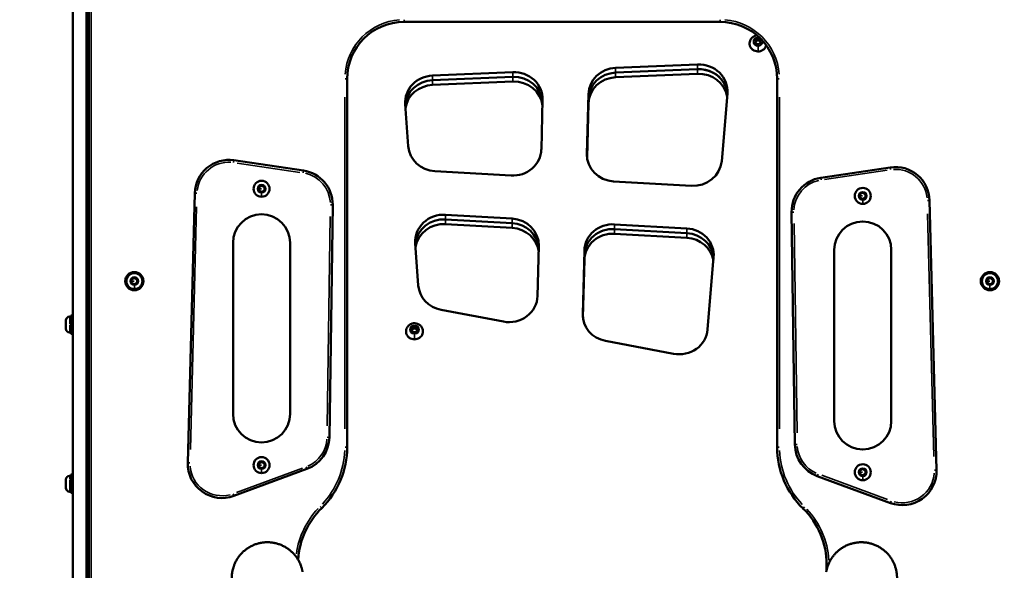
# Model space of a CAD drawing. Units: millimetres. Extents: x 0 to 10676, y 0 to 10783.
# Drawn here: x 9004 to 9867, y 8523 to 9006 of the extents above; entities that cross this region are included whole.
import ezdxf

# ---------------------------------------------------------------- set-up
doc = ezdxf.new("R2010")
doc.units = ezdxf.units.MM
doc.header["$MEASUREMENT"] = 0
doc.layers.add('MD_Visible', color=7, linetype='Continuous', lineweight=50)
doc.layers.add('MD_Visible Narrow', color=7, linetype='Continuous', lineweight=35)
doc.styles.get("Standard").update_dxf_attribs({"font": 'square721_bt_roman.ttf'})
doc.dimstyles.get("Standard").update_dxf_attribs({"dimtxt": 200, "dimasz": 100, "dimexe": 0.18, "dimexo": 0.0625, "dimgap": 40, "dimtad": 1, "dimdec": 0, "dimlfac": 0.1, "dimrnd": 5, "dimzin": 0, "dimdsep": 46, "dimtxsty": 'Standard', "dimcen": 0.09, "dimse1": 1, "dimse2": 1, "dimadec": 0, "dimazin": 0, "dimtfac": 1, "dimtdec": 0, "dimtofl": 0, "dimtmove": 0, "dimatfit": 3, "dimfxl": 1, "dimtolj": 1, "dimtzin": 0, "dimarcsym": 0})

# ---------------------------------------------------------------- blocks, each defined once
blk = doc.blocks.new('*D8')
at = {"color": 0, "lineweight": -2, "transparency": 16777216}
blk.add_line((8767.91, 10331.19), (8767.91, 7814.41), dxfattribs=at)
at = {"color": 0, "transparency": 16777216}
for points in [[(8751.24, 10331.19), (8784.58, 10331.19), (8767.91, 10431.19)], [(8751.24, 7814.41), (8784.58, 7814.41), (8767.91, 7714.41)]]:
    blk.add_solid(points, dxfattribs=at)
at = {"layer": 'Defpoints', "color": 0, "transparency": 16777216}
for p in [(9471.27, 10431.19), (8767.91, 7714.41), (9368.7, 7714.41)]:
    blk.add_point(p, dxfattribs=at)
at = {"color": 0, "transparency": 16777216, "insert": (8651.1, 9072.8), "char_height": 150, "attachment_point": 5, "rotation": 90}
blk.add_mtext('\\A1;270', dxfattribs=at)
blk = doc.blocks.new('*D9')
at = {"color": 0, "lineweight": -2, "transparency": 16777216}
blk.add_line((9038.01, 10567.27), (10317.74, 10567.27), dxfattribs=at)
at = {"color": 0, "transparency": 16777216}
for points in [[(9038.01, 10583.94), (9038.01, 10550.6), (8938.01, 10567.27)], [(10317.74, 10583.94), (10317.74, 10550.6), (10417.74, 10567.27)]]:
    blk.add_solid(points, dxfattribs=at)
at = {"layer": 'Defpoints', "color": 0, "transparency": 16777216}
for p in [(10417.74, 10567.27), (8938.01, 10122.27), (10417.74, 7871.87)]:
    blk.add_point(p, dxfattribs=at)
at = {"color": 0, "transparency": 16777216, "insert": (9677.87, 10684.08), "char_height": 150, "attachment_point": 5}
blk.add_mtext('\\A1;150', dxfattribs=at)
blk = doc.blocks.new('CustomObjectsInViewport9_0')
at = {"layer": 'MD_Visible', "extrusion": (0, 1, 0)}
for p, q in [((347.32, 8343.36), (347.32, 9143.81)), ((335.32, 8343.36), (335.32, 9133.62)), ((349.32, 9106.35), (349.32, 8278.91)), ((625.82, 9003.91), (902.82, 9003.91)), ((347.32, 9001.77), (349.32, 9001.77)), ((933.27, 8986.56), (934.65, 8988.8)), ((934.65, 8984.32), (933.27, 8986.56)), ((933.64, 8985.96), (934.65, 8987.6)), ((934.65, 8988.8), (937.4, 8988.8)), ((934.65, 8988.8), (934.65, 8987.6)), ((934.65, 8987.6), (937.4, 8987.6)), ((937.4, 8988.8), (938.77, 8986.56)), ((937.4, 8988.8), (937.4, 8987.6)), ((937.4, 8987.6), (938.4, 8985.96)), ((938.77, 8986.56), (937.4, 8984.32)), ((937.4, 8984.32), (934.65, 8984.32)), ((721.1, 8959.74), (650.59, 8956.78)), ((883.1, 8966.55), (811.23, 8963.53)), ((883.1, 8962.44), (811.23, 8959.42)), ((883.1, 8962.44), (811.23, 8959.42)), ((575.82, 8630.95), (575.82, 8953.91)), ((721.1, 8955.64), (650.59, 8952.67)), ((721.1, 8955.64), (650.59, 8952.67)), ((721.1, 8951.53), (650.59, 8948.57)), ((883.1, 8958.34), (811.23, 8955.32)), ((905.77, 8951.9), (905.77, 8950.87)), ((905.78, 8951.9), (905.77, 8950.87)), ((952.82, 8953.91), (952.82, 8630.95)), ((746.08, 8892.06), (747.21, 8935.7)), ((787.35, 8940.63), (785.98, 8888.09)), ((787.35, 8936.53), (786.04, 8885.92)), ((787.35, 8936.53), (786.04, 8885.92)), ((904.17, 8881.79), (909.14, 8941.24)), ((626.76, 8931.72), (629.42, 8894.84)), ((787.35, 8932.42), (786.12, 8885.02)), ((537.6, 8873.48), (476.62, 8882.53)), ((652.85, 8872.98), (719.57, 8869.18)), ((1052.01, 8876.3), (991.04, 8867.25)), ((498.32, 8858.97), (500.82, 8860.41)), ((498.32, 8856.08), (498.32, 8858.97)), ((500.82, 8854.64), (498.32, 8856.08)), ((500.82, 8860.41), (503.32, 8858.97)), ((503.32, 8856.08), (500.82, 8854.64)), ((503.32, 8858.97), (503.32, 8856.08)), ((809.47, 8864.07), (877.73, 8860.18)), ((442.23, 8853.63), (436.11, 8617.16)), ((1025.32, 8852.73), (1027.82, 8854.18)), ((1025.32, 8849.85), (1025.32, 8852.73)), ((1027.82, 8848.4), (1025.32, 8849.85)), ((1027.82, 8854.18), (1030.32, 8852.73)), ((1030.32, 8849.85), (1027.82, 8848.4)), ((1030.32, 8852.73), (1030.32, 8849.85)), ((1092.52, 8610.93), (1086.41, 8847.4)), ((560.25, 8639.59), (563.19, 8843.38)), ((720.4, 8831.48), (662.02, 8834.8)), ((720.4, 8827.37), (662.02, 8830.7)), ((720.4, 8827.37), (662.02, 8830.7)), ((965.45, 8837.14), (968.38, 8633.36)), ((720.4, 8823.27), (662.02, 8826.59)), ((873.7, 8822.75), (810.29, 8826.36)), ((873.7, 8818.65), (810.29, 8822.26)), ((873.7, 8818.65), (810.29, 8822.26)), ((873.7, 8814.54), (810.29, 8818.15)), ((475.82, 8810.15), (475.82, 8660.15)), ((525.82, 8660.15), (525.82, 8810.15)), ((635.56, 8809.76), (638.23, 8772.82)), ((742.74, 8763.53), (743.88, 8807.46)), ((1002.82, 8653.91), (1002.82, 8803.91)), ((1052.82, 8803.91), (1052.82, 8653.91)), ((783.79, 8803.49), (782.34, 8747.75)), ((783.79, 8799.38), (782.39, 8745.58)), ((783.79, 8799.38), (782.39, 8745.58)), ((783.79, 8795.28), (782.47, 8744.69)), ((891.82, 8734.09), (897.12, 8797.46)), ((386.82, 8778.02), (389.32, 8779.46)), ((386.82, 8775.13), (386.82, 8778.02)), ((389.32, 8779.46), (391.82, 8778.02)), ((391.82, 8778.02), (391.82, 8775.13)), ((1136.82, 8778.02), (1139.32, 8779.46)), ((1136.82, 8775.13), (1136.82, 8778.02)), ((1139.32, 8779.46), (1141.82, 8778.02)), ((1141.82, 8778.02), (1141.82, 8775.13)), ((389.32, 8773.68), (386.82, 8775.13)), ((391.82, 8775.13), (389.32, 8773.68)), ((1139.32, 8773.68), (1136.82, 8775.13)), ((1141.82, 8775.13), (1139.32, 8773.68)), ((332.67, 8745.49), (333.72, 8745.49)), ((333.72, 8730.49), (333.72, 8746.49)), ((335.32, 8746.49), (333.72, 8746.49)), ((347.82, 8744.99), (347.82, 8731.99)), ((658.24, 8751.38), (712.82, 8741.07)), ((329.32, 8734.84), (329.32, 8742.14)), ((347.32, 8742.49), (347.82, 8742.49)), ((632.14, 8734.08), (633.51, 8736.32)), ((632.51, 8733.48), (633.51, 8735.12)), ((633.51, 8736.32), (636.26, 8736.32)), ((633.51, 8736.32), (633.51, 8735.12)), ((633.51, 8735.12), (636.26, 8735.12)), ((636.26, 8736.32), (637.64, 8734.08)), ((636.26, 8736.32), (636.26, 8735.12)), ((636.26, 8735.12), (637.27, 8733.48)), ((332.67, 8731.49), (333.72, 8731.49)), ((335.32, 8730.49), (333.72, 8730.49)), ((347.32, 8734.49), (347.82, 8734.49)), ((633.51, 8731.85), (632.14, 8734.08)), ((636.26, 8731.85), (633.51, 8731.85)), ((637.64, 8734.08), (636.26, 8731.85)), ((802.41, 8724.15), (861.97, 8712.9)), ((349.32, 8618.91), (347.32, 8618.91)), ((498.32, 8616.7), (500.82, 8618.14)), ((498.32, 8613.81), (498.32, 8616.7)), ((500.82, 8618.14), (503.32, 8616.7)), ((503.32, 8616.7), (503.32, 8613.81)), ((332.67, 8605.91), (333.72, 8605.91)), ((333.72, 8590.91), (333.72, 8606.91)), ((335.32, 8606.91), (333.72, 8606.91)), ((333.72, 8591.91), (333.72, 8605.91)), ((476.47, 8588.24), (540.63, 8611.87)), ((500.82, 8612.37), (498.32, 8613.81)), ((503.32, 8613.81), (500.82, 8612.37)), ((988.01, 8605.64), (1052.16, 8582)), ((1025.32, 8610.46), (1027.82, 8611.9)), ((1025.32, 8607.57), (1025.32, 8610.46)), ((1027.82, 8606.13), (1025.32, 8607.57)), ((1027.82, 8611.9), (1030.32, 8610.46)), ((1030.32, 8607.57), (1027.82, 8606.13)), ((1030.32, 8610.46), (1030.32, 8607.57)), ((329.32, 8595.26), (329.32, 8602.56)), ((332.67, 8591.91), (333.72, 8591.91)), ((335.32, 8590.91), (333.72, 8590.91)), ((347.32, 8578.91), (349.32, 8578.91)), ((996.17, 8528.13), (996.17, 8523.38))]:
    blk.add_line(p, q, dxfattribs=at)
at = {"layer": 'MD_Visible', "extrusion": (2.23463e-16, -1.6558e-56, -1)}
blk.add_circle((-389.32, 8776.57), 8, dxfattribs=at)
at = {"layer": 'MD_Visible', "extrusion": (2.23463e-16, -1.65474e-56, -1)}
blk.add_circle((-1139.32, 8776.57), 8, dxfattribs=at)
at = {"layer": 'MD_Visible', "extrusion": (2.23463e-16, -6.93691e-41, -1)}
for centre, radius, start, end in [((-625.82, 8953.91), 50, 0, 90), ((-902.82, 8953.91), 50, 90, 180), ((-603.22, 8527.41), 70.62, 4.05053, 45.31591), ((-927.56, 8528.13), 68.6, 134.27726, 180)]:
    blk.add_arc(centre, radius, start, end, dxfattribs=at)
at = {"layer": 'MD_Visible'}
for centre, radius, start, end in [((472.22, 8852.86), 30, 81.55903, 178.51854), ((533.19, 8843.81), 30, 359.17456, 81.55903), ((1056.42, 8846.62), 30, 1.48146, 98.44097), ((500.82, 8857.53), 7, 270, 180), ((995.44, 8837.57), 30, 98.44097, 180.82544), ((500.82, 8857.53), 7, 180, 270), ((1027.82, 8851.29), 7, 270, 180), ((1027.82, 8851.29), 7, 180, 270), ((500.82, 8810.15), 25, 0, 180), ((389.32, 8776.57), 7, 270, 180), ((1139.32, 8776.57), 7, 270, 180), ((389.32, 8776.57), 7, 180, 270), ((1139.32, 8776.57), 7, 180, 270), ((500.82, 8660.15), 25, 180, 0), ((530.26, 8640.02), 30, 290.22486, 359.17456), ((998.38, 8633.79), 30, 180.82544, 249.77514), ((500.82, 8630.95), 75, 314.68409, 0), ((1027.82, 8630.95), 75, 180, 225.72274), ((466.1, 8616.39), 30, 178.51854, 290.22486), ((500.82, 8615.25), 7, 270, 180), ((500.82, 8615.25), 7, 180, 270), ((1027.82, 8609.02), 7, 270, 180), ((1027.82, 8609.02), 7, 180, 270), ((1062.53, 8610.15), 30, 249.77514, 1.48146)]:
    blk.add_arc(centre, radius, start, end, dxfattribs=at)
at = {"layer": 'MD_Visible', "extrusion": (2.23463e-16, -6.40631e-41, -1)}
for centre, start, end in [((-1027.82, 8803.91), 0, 180), ((-1027.82, 8653.91), 180, 0)]:
    blk.add_arc(centre, 25, start, end, dxfattribs=at)
at = {"layer": 'MD_Visible', "extrusion": (2.23463e-16, 0, -1)}
for centre, start, end in [((-332.67, 8742.14), 0, 90), ((-332.67, 8734.84), 270, 0)]:
    blk.add_arc(centre, 3.35, start, end, dxfattribs=at)
at = {"layer": 'MD_Visible', "extrusion": (2.23463e-16, 2.75514e-57, -1)}
for centre, start, end in [((-348.57, 8744.99), 0, 180), ((-348.57, 8731.99), 180, 0)]:
    blk.add_arc(centre, 0.75, start, end, dxfattribs=at)
at = {"layer": 'MD_Visible', "extrusion": (2.23463e-16, -6.20402e-42, -1)}
for centre, radius, start, end in [((-332.67, 8602.56), 3.35, 0, 90), ((-332.67, 8595.26), 3.35, 270, 0), ((-334.42, 8594.21), 0.7, 0, 5.46946)]:
    blk.add_arc(centre, radius, start, end, dxfattribs=at)
at = {"layer": 'MD_Visible', "extrusion": (2.23463e-16, -2.48501e-41, -1)}
blk.add_arc((-334.42, 8603.61), 0.7, 354.53054, 0, dxfattribs=at)
at = {"layer": 'MD_Visible'}
for centre, start_param, end_param in [((722.22, 8936.27), 6.258783, 7.898679), ((812.34, 8940.06), 1.615494, 3.11719), ((812.34, 8935.95), 1.615494, 3.11719), ((812.34, 8935.95), 1.615494, 3.11719), ((884.22, 8943.08), 6.204758, 7.898679), ((884.22, 8938.98), 0.087217, 1.615494), ((884.22, 8938.98), 0.530984, 1.615494), ((651.71, 8933.31), 1.615494, 3.209287), ((651.71, 8929.2), 1.615494, 3.055398), ((651.71, 8929.2), 1.615494, 3.055398), ((722.22, 8932.17), 0.067965, 1.615494), ((722.22, 8932.17), 0.067965, 1.615494), ((722.22, 8928.06), 0.106271, 1.615494), ((812.34, 8931.85), 1.615494, 3.11719), ((884.22, 8934.87), 0.156098, 1.615494), ((884.22, 8940), 0.065562, 0.530984), ((651.71, 8925.1), 1.615494, 2.991439), ((654.37, 8896.43), 3.209287, 4.651897), ((721.08, 8892.63), 4.651897, 6.258783), ((810.98, 8887.52), 3.11719, 4.651897), ((879.24, 8883.63), 4.651897, 6.204758), ((660.5, 8811.35), 1.510305, 3.209287), ((660.5, 8807.25), 1.510305, 3.055398), ((660.5, 8807.25), 1.510305, 3.055398), ((718.89, 8808.03), 6.258783, 7.79349), ((660.5, 8803.14), 1.510305, 2.991439), ((718.89, 8803.92), 0.067965, 1.510305), ((718.89, 8803.92), 0.067965, 1.510305), ((718.89, 8799.82), 0.106271, 1.510305), ((808.78, 8802.91), 1.510305, 3.11719), ((808.78, 8798.81), 1.510305, 3.11719), ((808.78, 8798.81), 1.510305, 3.11719), ((872.19, 8799.3), 6.204758, 7.79349), ((808.78, 8794.7), 1.510305, 3.11719), ((872.19, 8795.2), 0.087217, 1.510305), ((872.19, 8795.2), 0.087217, 1.510305), ((872.19, 8791.1), 0.156098, 1.510305), ((663.17, 8774.41), 3.209287, 4.514036), ((717.75, 8764.1), 4.514036, 6.258783), ((807.33, 8747.18), 3.11719, 4.514036), ((866.89, 8735.93), 4.514036, 6.204758)]:
    blk.add_ellipse(centre, major_axis=(25, 0), ratio=0.939693, start_param=start_param, end_param=end_param, dxfattribs=at)
for points, knots in [([(347.32, 9001.77), (347.32, 9001.55), (347.95, 9001.33), (349.06, 9001.24), (349.15, 9001.23), (349.23, 9001.23), (349.32, 9001.22)], [0, 0, 0, 0, 0.6731984, 0.6731984, 0.6731984, 0.7227256, 0.7227256, 0.7227256, 0.7227256]), ([(943.24, 8983.34), (943.11, 8982.83), (942.92, 8982.34), (942.31, 8981.2), (941.84, 8980.59), (940.72, 8979.53), (940.07, 8979.09), (938.66, 8978.41), (937.89, 8978.18), (936.32, 8977.97), (935.51, 8977.98), (933.94, 8978.24), (933.18, 8978.49), (931.78, 8979.2), (931.14, 8979.67), (930.06, 8980.76), (929.61, 8981.39), (928.94, 8982.75), (928.72, 8983.48), (928.54, 8984.96), (928.58, 8985.72), (928.89, 8987.11), (929.13, 8987.74), (929.47, 8988.33)], [4.953285, 4.953285, 4.953285, 4.953285, 5.176168, 5.176168, 5.494737, 5.494737, 5.814942, 5.814942, 6.136497, 6.136497, 6.458746, 6.458746, 6.780962, 6.780962, 7.102417, 7.102417, 7.422468, 7.422468, 7.740882, 7.740882, 8.05824, 8.05824, 8.343785, 8.343785, 8.343785, 8.343785]), ([(929.47, 8988.33), (929.85, 8989.02), (930.35, 8989.63), (931.51, 8990.69), (932.17, 8991.13), (933.6, 8991.77), (934.36, 8991.98), (935.12, 8992.07)], [2.0605993, 2.0605993, 2.0605993, 2.0605993, 2.3706037, 2.3706037, 2.6918401, 2.6918401, 3.0160384, 3.0160384, 3.0160384, 3.0160384]), ([(641.44, 8735.86), (641.82, 8735.2), (642.08, 8734.48), (642.35, 8733.01), (642.36, 8732.25), (642.13, 8730.78), (641.89, 8730.06), (641.18, 8728.73), (640.71, 8728.11), (639.59, 8727.06), (638.94, 8726.61), (637.52, 8725.94), (636.76, 8725.71), (635.18, 8725.49), (634.38, 8725.5), (632.81, 8725.76), (632.05, 8726.01), (630.65, 8726.73), (630.01, 8727.19), (628.92, 8728.29), (628.47, 8728.92), (627.81, 8730.28), (627.59, 8731.01), (627.41, 8732.49), (627.45, 8733.24), (627.75, 8734.63), (628, 8735.27), (628.33, 8735.86)], [4.222586, 4.222586, 4.222586, 4.222586, 4.541283, 4.541283, 4.858752, 4.858752, 5.176168, 5.176168, 5.494737, 5.494737, 5.814942, 5.814942, 6.136497, 6.136497, 6.458746, 6.458746, 6.780962, 6.780962, 7.102417, 7.102417, 7.422468, 7.422468, 7.740882, 7.740882, 8.05824, 8.05824, 8.343785, 8.343785, 8.343785, 8.343785]), ([(628.33, 8735.86), (628.72, 8736.54), (629.22, 8737.16), (630.37, 8738.22), (631.04, 8738.65), (632.48, 8739.3), (633.26, 8739.52), (634.85, 8739.69), (635.67, 8739.65), (637.26, 8739.32), (638.02, 8739.02), (639.43, 8738.2), (640.06, 8737.67), (640.92, 8736.68), (641.2, 8736.28), (641.44, 8735.86)], [2.060599, 2.060599, 2.060599, 2.060599, 2.370604, 2.370604, 2.69184, 2.69184, 3.024262, 3.024262, 3.363195, 3.363195, 3.700849, 3.700849, 4.029805, 4.029805, 4.222586, 4.222586, 4.222586, 4.222586]), ([(347.32, 8578.91), (347.32, 8578.69), (347.95, 8578.47), (349.06, 8578.38), (349.15, 8578.37), (349.23, 8578.36), (349.32, 8578.36)], [0, 0, 0, 0, 0.6731984, 0.6731984, 0.6731984, 0.7227256, 0.7227256, 0.7227256, 0.7227256]), ([(473.86, 8238.7), (473.86, 8238.85), (473.86, 8239), (473.86, 8239.35), (473.86, 8239.54), (473.86, 8239.97), (473.86, 8240.2), (473.86, 8240.71), (473.86, 8240.99), (473.87, 8241.6), (473.87, 8241.94), (473.87, 8242.67), (473.87, 8243.07), (473.87, 8243.95), (473.87, 8244.43), (473.88, 8245.49), (473.88, 8246.07), (473.88, 8247.34), (473.89, 8248.03), (473.89, 8249.56), (473.89, 8250.39), (473.9, 8252.22), (473.9, 8253.21), (473.91, 8255.41), (473.91, 8256.6), (473.92, 8259.24), (473.92, 8260.67), (473.93, 8263.83), (473.94, 8265.56), (473.95, 8269.35), (473.95, 8271.42), (473.96, 8275.97), (473.97, 8278.45), (473.99, 8283.91), (474, 8286.89), (474.01, 8293.44), (474.02, 8297.01), (474.05, 8304.87), (474.06, 8309.16), (474.09, 8318.6), (474.1, 8323.74), (474.13, 8335.06), (474.15, 8341.24), (474.19, 8354.83), (474.21, 8362.24), (474.26, 8378.54), (474.28, 8387.43), (474.39, 8423), (474.45, 8452.16), (474.52, 8477.44), (474.53, 8479.77), (474.54, 8483.49), (474.54, 8484.94), (474.55, 8487.76), (474.55, 8489.13), (474.56, 8491.83), (474.57, 8493.15), (474.57, 8495.66), (474.58, 8496.86), (474.58, 8499.14), (474.59, 8500.23), (474.6, 8502.32), (474.6, 8503.31), (474.61, 8505.19), (474.61, 8506.08), (474.62, 8507.75), (474.62, 8508.54), (474.63, 8510.01), (474.63, 8510.69), (474.64, 8511.95), (474.65, 8512.53), (474.65, 8513.59), (474.66, 8514.08), (474.67, 8514.97), (474.67, 8515.37), (474.68, 8516.14), (474.69, 8516.47), (474.7, 8517.08), (474.71, 8517.27), (474.73, 8517.85), (474.74, 8518.19), (474.85, 8519.45), (474.9, 8519.95), (475.03, 8520.87), (475.09, 8521.26), (475.23, 8522.07), (475.31, 8522.51), (475.52, 8523.49), (475.65, 8524.03), (475.99, 8525.26), (476.2, 8525.95), (476.73, 8527.46), (477.05, 8528.28), (477.81, 8529.98), (478.26, 8530.87), (479.25, 8532.63), (479.81, 8533.51), (481.02, 8535.22), (481.67, 8536.05), (483.05, 8537.64), (483.78, 8538.4), (485.31, 8539.85), (486.12, 8540.53), (487.8, 8541.81), (488.67, 8542.41), (490.06, 8543.27), (490.58, 8543.56), (492.02, 8544.35), (492.98, 8544.8), (494.93, 8545.62), (495.93, 8545.97), (497.95, 8546.59), (498.97, 8546.84), (501.03, 8547.24), (502.07, 8547.38), (504.16, 8547.57), (505.22, 8547.61), (507.33, 8547.59), (508.39, 8547.53), (510.5, 8547.29), (511.55, 8547.12), (513.62, 8546.67), (514.64, 8546.39), (516.65, 8545.74), (517.63, 8545.36), (519.56, 8544.51), (520.51, 8544.03), (522.34, 8542.99), (523.23, 8542.42), (524.94, 8541.2), (525.77, 8540.54), (527.34, 8539.17), (528.09, 8538.44), (529.49, 8536.95), (530.14, 8536.17), (531.34, 8534.6), (531.9, 8533.81), (532.87, 8532.27), (533.3, 8531.52), (534.01, 8530.14), (534.32, 8529.5), (534.83, 8528.34), (535.04, 8527.81), (535.4, 8526.85), (535.54, 8526.42), (535.8, 8525.64), (535.91, 8525.29), (536.1, 8524.63), (536.18, 8524.33), (536.32, 8523.76), (536.38, 8523.5), (536.5, 8523), (536.55, 8522.77), (536.64, 8522.33), (536.67, 8522.14), (536.74, 8521.81), (536.76, 8521.66), (536.76, 8521.67)], [7.558951, 7.558951, 7.558951, 7.558951, 9.92992, 9.92992, 12.915904, 12.915904, 16.499085, 16.499085, 20.798902, 20.798902, 25.958682, 25.958682, 32.150419, 32.150419, 39.580502, 39.580502, 48.496603, 48.496603, 59.195923, 59.195923, 72.035108, 72.035108, 87.442129, 87.442129, 105.930555, 105.930555, 128.116666, 128.116666, 154.74, 154.74, 186.688, 186.688, 225.0256, 225.0256, 271.030719, 271.030719, 326.236863, 326.236863, 392.484236, 392.484236, 471.981083, 471.981083, 567.3773, 567.3773, 681.85276, 681.85276, 819.223312, 819.223312, 1231.353561, 1231.353561, 1275.430681, 1275.430681, 1305.005937, 1305.005937, 1335.085931, 1335.085931, 1366.246761, 1366.246761, 1396.776295, 1396.776295, 1427.359979, 1427.359979, 1457.993932, 1457.993932, 1488.67906, 1488.67906, 1519.424171, 1519.424171, 1550.254177, 1550.254177, 1581.044205, 1581.044205, 1612.45007, 1612.45007, 1644.944115, 1644.944115, 1680.517963, 1680.517963, 1695.119953, 1695.119953, 1708.754417, 1708.754417, 1714.341319, 1714.341319, 1717.716024, 1717.716024, 1721.312743, 1721.312743, 1725.68702, 1725.68702, 1731.204643, 1731.204643, 1737.939912, 1737.939912, 1745.471155, 1745.471155, 1753.394388, 1753.394388, 1761.42002, 1761.42002, 1769.443957, 1769.443957, 1777.482284, 1777.482284, 1785.507295, 1785.507295, 1790.057291, 1790.057291, 1798.167737, 1798.167737, 1806.280237, 1806.280237, 1814.358055, 1814.358055, 1822.369797, 1822.369797, 1830.428989, 1830.428989, 1838.537391, 1838.537391, 1846.650449, 1846.650449, 1854.722229, 1854.722229, 1862.782029, 1862.782029, 1870.848978, 1870.848978, 1878.916569, 1878.916569, 1886.988621, 1886.988621, 1894.9805, 1894.9805, 1902.828632, 1902.828632, 1910.431089, 1910.431089, 1917.434545, 1917.434545, 1923.581484, 1923.581484, 1929.124495, 1929.124495, 1934.296831, 1934.296831, 1939.445753, 1939.445753, 1944.924704, 1944.924704, 1951.066101, 1951.066101, 1958.215166, 1958.215166, 1966.750274, 1966.750274, 1975.22319, 1975.22319, 1975.22319, 1975.22319]), ([(995.82, 8521.67), (995.82, 8521.66), (995.85, 8521.86), (995.92, 8522.21), (995.95, 8522.37), (996.05, 8522.84), (996.12, 8523.18), (996.31, 8523.97), (996.41, 8524.38), (996.67, 8525.27), (996.8, 8525.71), (997.11, 8526.64), (997.27, 8527.11), (997.65, 8528.08), (997.85, 8528.58), (998.32, 8529.61), (998.58, 8530.15), (999.16, 8531.28), (999.49, 8531.87), (1000.23, 8533.1), (1000.64, 8533.74), (1001.57, 8535.06), (1002.1, 8535.75), (1003.27, 8537.14), (1003.91, 8537.84), (1005.3, 8539.22), (1006.05, 8539.9), (1007.62, 8541.19), (1008.45, 8541.8), (1010.18, 8542.95), (1011.09, 8543.49), (1012.95, 8544.47), (1013.91, 8544.92), (1015.86, 8545.71), (1016.86, 8546.06), (1018.89, 8546.65), (1019.92, 8546.9), (1021.99, 8547.28), (1023.04, 8547.41), (1025.14, 8547.59), (1026.2, 8547.62), (1028.32, 8547.58), (1029.38, 8547.5), (1031.48, 8547.25), (1032.53, 8547.07), (1034.58, 8546.6), (1035.59, 8546.31), (1037.57, 8545.65), (1038.55, 8545.26), (1040.46, 8544.39), (1041.4, 8543.91), (1043.22, 8542.85), (1044.12, 8542.27), (1045.64, 8541.17), (1046.28, 8540.67), (1047.7, 8539.46), (1048.47, 8538.73), (1049.93, 8537.21), (1050.62, 8536.41), (1051.91, 8534.75), (1052.52, 8533.88), (1053.64, 8532.1), (1054.16, 8531.18), (1055.09, 8529.3), (1055.51, 8528.34), (1056.23, 8526.42), (1056.54, 8525.46), (1057.03, 8523.64), (1057.22, 8522.78), (1057.48, 8521.37), (1057.57, 8520.78), (1057.67, 8519.93), (1057.71, 8519.61), (1057.76, 8519.09), (1057.78, 8518.88), (1057.81, 8518.51), (1057.82, 8518.34), (1057.84, 8518.03), (1057.84, 8517.89), (1057.86, 8517.6), (1057.86, 8517.48), (1057.87, 8517.2), (1057.88, 8517.07), (1057.88, 8516.77), (1057.89, 8516.61), (1057.9, 8516.14), (1057.9, 8515.84), (1057.91, 8514.96), (1057.92, 8514.32), (1057.93, 8513.03), (1057.93, 8512.43), (1057.94, 8511.15), (1057.95, 8510.47), (1057.95, 8509.02), (1057.96, 8508.26), (1057.97, 8506.62), (1057.97, 8505.75), (1057.98, 8503.9), (1057.98, 8502.93), (1057.99, 8500.88), (1057.99, 8499.8), (1058, 8497.55), (1058, 8496.37), (1058.01, 8493.92), (1058.02, 8492.64), (1058.02, 8489.99), (1058.03, 8488.62), (1058.03, 8485.74), (1058.04, 8484.24), (1058.05, 8481.17), (1058.05, 8479.61), (1058.06, 8476.42), (1058.06, 8474.78), (1058.07, 8471.44), (1058.08, 8469.73), (1058.09, 8466.24), (1058.09, 8464.45), (1058.1, 8460.75), (1058.1, 8458.86), (1058.12, 8452.29), (1058.13, 8447.57), (1058.16, 8436.73), (1058.17, 8430.61), (1058.22, 8412.48), (1058.26, 8400.48), (1058.4, 8352.48), (1058.5, 8316.47), (1058.64, 8266.54), (1058.68, 8252.62), (1058.72, 8238.7)], [0, 0, 0, 0, 10.0624, 10.0624, 16.899974, 16.899974, 27.052719, 27.052719, 35.264554, 35.264554, 41.704833, 41.704833, 47.178433, 47.178433, 52.306536, 52.306536, 57.512664, 57.512664, 63.073146, 63.073146, 69.099292, 69.099292, 75.839509, 75.839509, 83.197896, 83.197896, 90.943083, 90.943083, 98.83061, 98.83061, 106.860545, 106.860545, 114.938309, 114.938309, 123.00038, 123.00038, 131.070276, 131.070276, 139.124162, 139.124162, 147.212949, 147.212949, 155.329462, 155.329462, 163.427583, 163.427583, 171.463196, 171.463196, 179.491089, 179.491089, 187.584429, 187.584429, 195.721387, 195.721387, 201.895754, 201.895754, 209.924926, 209.924926, 217.959063, 217.959063, 225.989191, 225.989191, 234.017721, 234.017721, 242.00924, 242.00924, 249.735471, 249.735471, 256.582227, 256.582227, 261.630192, 261.630192, 265.253062, 265.253062, 268.598545, 268.598545, 272.422777, 272.422777, 277.270196, 277.270196, 283.842853, 283.842853, 293.319009, 293.319009, 308.192165, 308.192165, 337.097366, 337.097366, 383.724246, 383.724246, 417.56523, 417.56523, 449.248, 449.248, 480.074327, 480.074327, 510.928464, 510.928464, 541.688567, 541.688567, 572.384947, 572.384947, 603.028984, 603.028984, 633.622813, 633.622813, 664.1636, 664.1636, 695.331103, 695.331103, 725.486895, 725.486895, 755.242483, 755.242483, 784.471836, 784.471836, 813.335777, 813.335777, 843.084548, 843.084548, 916.488403, 916.488403, 1011.128829, 1011.128829, 1196.523918, 1196.523918, 1752.709183, 1752.709183, 1967.783529, 1967.783529, 1967.783529, 1967.783529])]:
    blk.add_open_spline(points, degree=3, knots=knots, dxfattribs=at)
at = {"layer": 'MD_Visible Narrow', "extrusion": (0, 1, 0)}
for p, q in [((351.32, 8320.28), (351.32, 9064.98)), ((625.82, 9003.92), (625.82, 9005.75)), ((902.82, 9003.92), (902.82, 9005.75)), ((936.02, 8990.39), (936.02, 8990.23)), ((936.02, 8978.21), (936.02, 8982.4)), ((936.02, 8978.06), (936.02, 8978)), ((721.1, 8959.53), (721.1, 8955.84)), ((811.23, 8963.32), (811.23, 8959.63)), ((883.1, 8966.34), (883.1, 8962.65)), ((883.1, 8962.24), (883.1, 8958.55)), ((575.81, 8953.91), (573.98, 8953.91)), ((650.59, 8956.57), (650.59, 8952.88)), ((650.59, 8952.47), (650.59, 8948.77)), ((721.1, 8955.43), (721.1, 8951.74)), ((811.23, 8959.22), (811.23, 8955.52)), ((952.82, 8953.91), (954.66, 8953.91)), ((573.82, 8937.76), (573.82, 8647.09)), ((787.35, 8940.43), (787.35, 8936.73)), ((787.35, 8936.32), (787.35, 8932.63)), ((954.82, 8647.09), (954.82, 8937.76)), ((476.62, 8882.53), (476.35, 8880.71)), ((785.98, 8888.03), (785.98, 8887)), ((479.38, 8880.1), (534.25, 8871.96)), ((537.33, 8871.66), (537.6, 8873.48)), ((994.38, 8865.72), (1049.26, 8873.86)), ((1052.29, 8874.47), (1052.02, 8876.29)), ((991.04, 8867.24), (991.31, 8865.42)), ((500.69, 8857.53), (498.44, 8857.53)), ((442.24, 8853.63), (444.07, 8853.58)), ((500.82, 8853.61), (500.82, 8850.54)), ((1027.69, 8851.29), (1025.44, 8851.29)), ((1027.82, 8847.38), (1027.82, 8844.3)), ((1084.57, 8847.35), (1086.4, 8847.4)), ((438.42, 8628.94), (443.92, 8841.76)), ((563.18, 8843.38), (561.35, 8843.4)), ((561.04, 8833.22), (558.4, 8649.81)), ((662.02, 8834.6), (662.02, 8830.9)), ((662.02, 8830.49), (662.02, 8826.8)), ((720.4, 8831.27), (720.4, 8827.58)), ((967.29, 8837.17), (965.45, 8837.14)), ((1084.71, 8835.52), (1090.22, 8622.7)), ((720.4, 8827.17), (720.4, 8823.48)), ((810.29, 8826.16), (810.29, 8822.46)), ((810.29, 8822.05), (810.29, 8818.36)), ((873.7, 8822.55), (873.7, 8818.85)), ((970.24, 8643.57), (967.59, 8826.98)), ((873.7, 8818.44), (873.7, 8814.75)), ((783.79, 8803.28), (783.79, 8799.59)), ((783.79, 8799.18), (783.79, 8795.48)), ((389.19, 8776.57), (386.94, 8776.57)), ((389.32, 8772.66), (389.32, 8769.58)), ((1139.19, 8776.57), (1136.94, 8776.57)), ((1139.32, 8772.66), (1139.32, 8769.58)), ((332.67, 8745.47), (332.67, 8739.04)), ((782.34, 8747.7), (782.34, 8746.66)), ((332.67, 8737.94), (332.67, 8731.51)), ((333.67, 8738.49), (332.72, 8738.49)), ((347.79, 8738.49), (347.34, 8738.49)), ((634.89, 8737.92), (634.89, 8737.75)), ((634.89, 8725.74), (634.89, 8729.93)), ((634.89, 8725.59), (634.89, 8725.53)), ((560.25, 8639.59), (558.41, 8639.62)), ((970.23, 8633.38), (968.39, 8633.36)), ((575.81, 8630.95), (573.98, 8630.95)), ((952.82, 8630.95), (954.66, 8630.95)), ((436.12, 8617.16), (437.96, 8617.12)), ((500.69, 8615.25), (498.44, 8615.25)), ((332.67, 8605.9), (332.67, 8602.9)), ((536.73, 8612.57), (478.99, 8591.3)), ((500.82, 8611.34), (500.82, 8608.26)), ((540.63, 8611.88), (539.99, 8613.6)), ((988.65, 8607.37), (988.01, 8605.64)), ((1049.65, 8585.06), (991.91, 8606.33)), ((1027.69, 8609.02), (1025.44, 8609.02)), ((1090.68, 8610.88), (1092.52, 8610.93)), ((332.67, 8601.96), (332.67, 8591.95)), ((333.66, 8602.61), (332.72, 8602.61)), ((347.42, 8600.91), (349.22, 8600.91)), ((349.22, 8596.91), (347.42, 8596.91)), ((1027.82, 8605.1), (1027.82, 8602.03)), ((476.47, 8588.24), (475.84, 8589.97)), ((1052.8, 8583.73), (1052.16, 8582.01)), ((552.26, 8578.93), (553.55, 8577.63)), ((975.46, 8577.25), (976.75, 8578.57)), ((996.17, 8528.13), (997.55, 8528.13))]:
    blk.add_line(p, q, dxfattribs=at)
at = {"layer": 'MD_Visible Narrow', "extrusion": (2.23463e-16, -6.93708e-41, -1)}
for centre in [(-500.82, 8857.53), (-500.82, 8615.25)]:
    blk.add_circle(centre, 3.65, dxfattribs=at)
at = {"layer": 'MD_Visible Narrow', "extrusion": (2.23463e-16, -6.40912e-41, -1)}
for centre in [(-1027.82, 8851.29), (-1027.82, 8609.02)]:
    blk.add_circle(centre, 3.65, dxfattribs=at)
at = {"layer": 'MD_Visible Narrow', "extrusion": (2.23463e-16, -6.69289e-41, -1)}
blk.add_circle((-389.32, 8776.57), 3.65, dxfattribs=at)
at = {"layer": 'MD_Visible Narrow', "extrusion": (2.23463e-16, -9.37861e-41, -1)}
blk.add_circle((-1139.32, 8776.57), 3.65, dxfattribs=at)
at = {"layer": 'MD_Visible Narrow'}
for centre, radius, start, end in [((625.82, 8953.91), 52, 94.5, 175.5), ((902.82, 8953.91), 52, 4.5, 85.5), ((332.67, 8742.14), 3.35, 94.5, 175.5), ((603.22, 8527.41), 72.62, 136.64812, 172.00069), ((927.56, 8528.13), 70.6, 3.15743, 43.48246)]:
    blk.add_arc(centre, radius, start, end, dxfattribs=at)
at = {"layer": 'MD_Visible Narrow', "extrusion": (2.23463e-16, -6.93691e-41, -1)}
for centre, radius, start, end in [((-472.22, 8852.86), 28, 6.32943, 93.593), ((-533.19, 8843.81), 28, 102.56019, 176.70622), ((-530.26, 8640.02), 28, 184.27293, 246.32766), ((-500.82, 8630.95), 73, 182.2658, 223.05012), ((-1027.82, 8630.95), 73, 316.56339, 357.71386), ((-466.1, 8616.39), 28, 255.36046, 355.89614)]:
    blk.add_arc(centre, radius, start, end, dxfattribs=at)
at = {"layer": 'MD_Visible Narrow', "extrusion": (2.23463e-16, -6.40631e-41, -1)}
for centre, start, end in [((-1056.42, 8846.62), 86.407, 173.67057), ((-995.44, 8837.57), 3.29378, 77.43981), ((-998.38, 8633.79), 293.67234, 355.72707), ((-1062.53, 8610.15), 184.10386, 284.63954)]:
    blk.add_arc(centre, 28, start, end, dxfattribs=at)
at = {"layer": 'MD_Visible Narrow', "extrusion": (2.23463e-16, -5.73972e-42, -1)}
for centre, start_param, end_param in [((936.02, 8985.05), 3.555902, 6.603668), ((634.89, 8732.57), 2.85785, 6.566928)]:
    blk.add_ellipse(centre, major_axis=(-7.43, 0), ratio=0.939693, start_param=start_param, end_param=end_param, dxfattribs=at)
at = {"layer": 'MD_Visible Narrow', "extrusion": (2.23463e-16, 5.73972e-42, -1)}
blk.add_ellipse((936.02, 8986.56), major_axis=(-3.89, 0), ratio=0.939693, start_param=3.11592, end_param=7.967661, dxfattribs=at)
at = {"layer": 'MD_Visible Narrow'}
for centre, start_param, end_param in [((936.02, 8986.54), 1.727876, 4.555309), ((936.02, 8986.54), 1.302158, 1.556657), ((936.02, 8986.54), 4.800643, 6.389219), ((634.89, 8734.07), 1.727876, 4.555309), ((634.89, 8734.07), 4.869469, 7.696902)]:
    blk.add_ellipse(centre, major_axis=(4.1, 0), ratio=0.939693, start_param=start_param, end_param=end_param, dxfattribs=at)
at = {"layer": 'MD_Visible Narrow', "extrusion": (2.23463e-16, 1.14794e-41, -1)}
blk.add_ellipse((634.89, 8734.08), major_axis=(-3.89, 0), ratio=0.939693, dxfattribs=at)

msp = doc.modelspace()

# ---------------------------------------------------------------- block references
at = {"layer": 'MD_Visible'}
msp.add_blockref('CustomObjectsInViewport9_0', (8714.96, 0), dxfattribs=at)

# ---------------------------------------------------------------- dimensions: what is measured, and where the dimension line sits
dim = msp.add_linear_dim(base=(10417.74, 10567.27), p1=(8938.01, 10122.27), p2=(10417.74, 7871.87), dimstyle='Standard', override={"dimtxt": 150})
dim.commit()
dim.dimension.update_dxf_attribs({"geometry": '*D9', "text_midpoint": (9677.87, 10684.08)})
dim = msp.add_linear_dim(base=(8767.91, 7714.41), p1=(9471.27, 10431.19), p2=(9368.7, 7714.41), angle=90, dimstyle='Standard', override={"dimtxt": 150})
dim.commit()
dim.dimension.update_dxf_attribs({"geometry": '*D8', "text_midpoint": (8767.91, 9072.8), "dimtype": 160})

doc.saveas('drawing.dxf')
